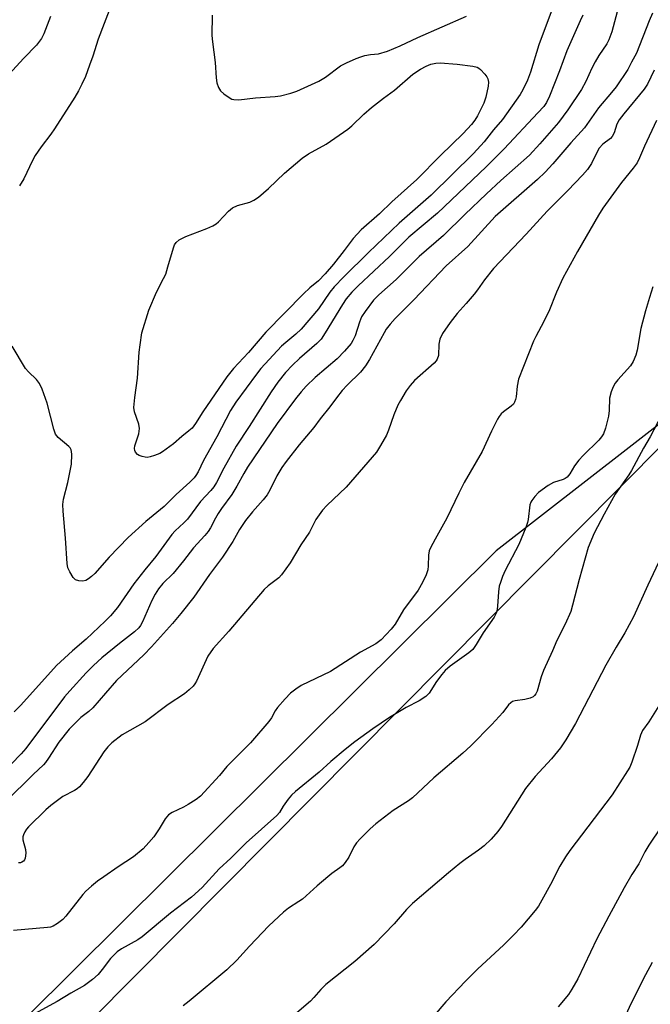
# Model space of a CAD drawing. Units: inches. Extents: x 1201772 to 1207772, y 573456 to 577456.
# Drawn here: x 1202511 to 1202679, y 576745 to 577008 of the extents above; entities that cross this region are included whole.
import ezdxf

# ---------------------------------------------------------------- set-up
doc = ezdxf.new("R2010")
doc.units = ezdxf.units.IN
doc.header["$MEASUREMENT"] = 0
for name, color, linetype in [('NTRL-Pasture Land', 2, 'Continuous'), ('NTRL-Trees', 3, 'Continuous'), ('Undefined', 1, 'Continuous')]:
    doc.layers.add(name, color=color, linetype=linetype)

msp = doc.modelspace()

# ---------------------------------------------------------------- linework, layer by layer
at = {"layer": 'NTRL-Pasture Land'}
msp.add_lwpolyline([(1202465.14, 576244.12), (1202422.74, 576347.93), (1202374.69, 576449.99), (1202311.58, 576508.14), (1202529.92, 576740.62), (1202718.62, 576930.73), (1203017.63, 576941.93), (1203018.52, 576958.63), (1203090.68, 576961.84), (1203068.89, 576902.84), (1203031.6, 576696.17), (1203063.12, 576666.9), (1203094.57, 576610.83), (1203082.57, 576543.01), (1203066.91, 576489.76), (1203035.81, 576500.46), (1202997.03, 576516.71), (1202923.56, 576427.12), (1202893.09, 576351.85), (1202880.07, 576270.05)], dxfattribs=at)
at = {"layer": 'NTRL-Trees'}
msp.add_lwpolyline([(1202722.48, 576931.5), (1202638.2, 576866.05), (1202512.77, 576741.59)], dxfattribs=at)
at = {"layer": 'Undefined'}
for points, elevation in [([(1202537.55, 577017.7), (1202531.89, 577002.72), (1202530.45, 576998.21), (1202529.57, 576995.77), (1202528.45, 576992.81), (1202527.53, 576990.75), (1202526.65, 576988.99), (1202525.62, 576987.26), (1202520.22, 576978.82), (1202519.23, 576977.39), (1202516.6, 576974.01), (1202514.99, 576971.64), (1202514.29, 576970.35), (1202512.02, 576965.48), (1202510.83, 576963.53)], 540), ([(1202679.97, 577009.67), (1202679.1, 577007.69), (1202675.71, 576999.02), (1202674.36, 576996.59), (1202673.4, 576994.67), (1202670.28, 576990.03), (1202669.05, 576988.49), (1202665.51, 576984.38), (1202661.83, 576979.07), (1202658.2, 576975.08), (1202653.31, 576969.41), (1202651.33, 576967.24), (1202649.27, 576965.3), (1202637.97, 576955.35), (1202630.61, 576947.32), (1202624.85, 576942.18), (1202616.23, 576933.14), (1202611.2, 576928.09), (1202609.89, 576926.61), (1202608.84, 576925.27), (1202608.24, 576924.32), (1202604.38, 576917.15), (1202603.33, 576915.45), (1202601.97, 576913.83), (1202598.42, 576910.34), (1202597.1, 576908.88), (1202595.52, 576906.9), (1202593.8, 576904.55), (1202591.21, 576901.34), (1202589.53, 576898.98), (1202585.6, 576894.34), (1202582.13, 576889.95), (1202580.95, 576888.28), (1202579.63, 576886.1), (1202577.72, 576882.26), (1202577, 576881.03), (1202575.93, 576879.69), (1202573.1, 576876.49), (1202571.23, 576874.16), (1202569.62, 576871.72), (1202567.84, 576868.54), (1202565.04, 576864.4), (1202561.58, 576859.74), (1202557.4, 576853.71), (1202553.99, 576849.33), (1202551.73, 576846.62), (1202546.09, 576840.42), (1202544.05, 576838.29), (1202536.79, 576831.37), (1202533.81, 576828.04), (1202530.48, 576824.1), (1202529.39, 576823.13), (1202527.21, 576821.51), (1202524.14, 576818.37), (1202521.34, 576814.92), (1202518.62, 576810.64), (1202517.81, 576809.49), (1202517.23, 576808.85), (1202514.49, 576806.26), (1202507.21, 576799.09)], 532), ([(1202519.11, 577008.8), (1202517.34, 577004.17), (1202516.72, 577002.92), (1202515.41, 577001.12), (1202512, 576997.64), (1202507.99, 576993.28)], 542), ([(1202670.57, 577010.03), (1202669.09, 577004.69), (1202668.27, 577002.57), (1202667.79, 577001.54), (1202665.65, 576998.36), (1202664.62, 576996.7), (1202663.78, 576995.01), (1202662.18, 576991.45), (1202661.03, 576989.33), (1202657.32, 576983.89), (1202654.85, 576980.51), (1202649.9, 576974.8), (1202647.09, 576971.79), (1202639.41, 576965.03), (1202635.65, 576961.39), (1202629.8, 576955.94), (1202624.11, 576950.3), (1202617.63, 576944.67), (1202611.49, 576938.52), (1202606.86, 576934.47), (1202605.44, 576933.05), (1202603.17, 576930.01), (1202602.24, 576928.54), (1202601.7, 576927.18), (1202600.52, 576923.49), (1202599.94, 576922.27), (1202599.42, 576921.44), (1202597.69, 576919.44), (1202595.69, 576917.34), (1202589.87, 576912.35), (1202587.43, 576910.02), (1202586.06, 576908.55), (1202584.6, 576906.69), (1202579.67, 576900.04), (1202571.8, 576888.39), (1202570.77, 576886.72), (1202568.9, 576883.29), (1202567.59, 576881.08), (1202564.82, 576877.4), (1202563.9, 576876), (1202563.19, 576874.77), (1202561.92, 576872.23), (1202561.26, 576871.19), (1202560.37, 576870.12), (1202557.34, 576866.88), (1202554.62, 576863.34), (1202551.9, 576859.96), (1202549.16, 576857.36), (1202547.99, 576855.89), (1202547.12, 576854.5), (1202546.19, 576852.75), (1202543.72, 576847.09), (1202543.18, 576846.1), (1202542.73, 576845.49), (1202541.54, 576844.39), (1202537.54, 576841.34), (1202532.85, 576837.43), (1202530.6, 576835.42), (1202528.64, 576833.44), (1202524.25, 576828.66), (1202522.86, 576827.01), (1202512.56, 576813.21), (1202511.32, 576811.84), (1202508.6, 576809.06)], 534), ([(1202652.91, 577010.05), (1202649.57, 577001.27), (1202647.34, 576993.91), (1202646.54, 576991.79), (1202645.34, 576989.22), (1202644.63, 576987.98), (1202639.86, 576981.31), (1202637.52, 576978.55), (1202635, 576975.32), (1202632.11, 576972.22), (1202620.83, 576961.06), (1202612.33, 576953.61), (1202604.06, 576945.79), (1202597.46, 576939.23), (1202594.89, 576936.58), (1202593.74, 576935.16), (1202590.71, 576930.68), (1202586.07, 576925.31), (1202584.72, 576923.94), (1202581.97, 576921.69), (1202580.89, 576920.7), (1202575.3, 576914.74), (1202574.14, 576913.28), (1202568.63, 576905.77), (1202567.21, 576903.55), (1202563.53, 576896.51), (1202560.03, 576890.18), (1202558.55, 576887.19), (1202557.95, 576886.16), (1202557.51, 576885.56), (1202556.38, 576884.41), (1202552.71, 576881.1), (1202549.47, 576877.92), (1202544.64, 576873.93), (1202539.9, 576869.64), (1202534.76, 576864.36), (1202530.98, 576860.02), (1202530.12, 576859.19), (1202529.24, 576858.53), (1202528.53, 576858.15), (1202527.77, 576857.98), (1202526.73, 576858.03), (1202525.8, 576858.34), (1202525.21, 576858.92), (1202524.3, 576860.43), (1202523.8, 576861.51), (1202523.55, 576862.65), (1202523.09, 576869.4), (1202522.47, 576876.67), (1202522.45, 576878.43), (1202522.62, 576879.86), (1202523.75, 576884.31), (1202524.7, 576889.19), (1202524.85, 576891.81), (1202524.77, 576892.57), (1202524.62, 576893.08), (1202524.38, 576893.54), (1202524.04, 576893.97), (1202521.16, 576896.35), (1202520.48, 576897.22), (1202520, 576898.59), (1202518.25, 576905.53), (1202516.9, 576909.27), (1202516.19, 576910.79), (1202515.38, 576911.83), (1202513.21, 576913.86), (1202512.46, 576914.73), (1202508.9, 576920.73)], 538), ([(1202562.36, 577009.15), (1202562.26, 577003.77), (1202562.41, 577002.03), (1202563.16, 576996.48), (1202563.36, 576992.44), (1202563.56, 576991.08), (1202563.98, 576989.83), (1202564.59, 576988.95), (1202565.45, 576988.18), (1202566.85, 576987.14), (1202567.59, 576986.73), (1202568.1, 576986.59), (1202569.46, 576986.58), (1202573.94, 576987.07), (1202579.14, 576987.39), (1202580.55, 576987.61), (1202583.3, 576988.36), (1202584.93, 576988.9), (1202590.84, 576991.55), (1202592.6, 576992.6), (1202596.62, 576995.61), (1202598.18, 576996.42), (1202600.78, 576997.58), (1202602.04, 576998.07), (1202603.15, 576998.39), (1202604.6, 576998.66), (1202606.78, 576998.87), (1202609.17, 576999.57), (1202612.58, 577000.99), (1202617.3, 577003.17), (1202630.24, 577008.91)], 538), ([(1202680.38, 576994.48), (1202678.6, 576990.76), (1202677.78, 576989.39), (1202672.28, 576982.76), (1202671.09, 576981.19), (1202670.48, 576980.02), (1202669.72, 576977.74), (1202669.24, 576976.76), (1202668.71, 576976.18), (1202666.75, 576974.74), (1202665.74, 576973.6), (1202665.08, 576972.46), (1202663.7, 576969.51), (1202662.6, 576967.89), (1202661.3, 576966.4), (1202657.37, 576962.31), (1202651.8, 576956.81), (1202646.2, 576950.66), (1202637.49, 576941.44), (1202635.08, 576938.47), (1202633.19, 576935.77), (1202632.29, 576934.61), (1202630.23, 576932.12), (1202627.8, 576929.42), (1202625.88, 576927.03), (1202623.91, 576924.09), (1202623.18, 576922.59), (1202622.9, 576921.3), (1202622.77, 576918.25), (1202622.48, 576917.23), (1202622.19, 576916.79), (1202621.61, 576916.2), (1202616.37, 576911.56), (1202615.24, 576910.23), (1202614.2, 576908.8), (1202612.63, 576906.25), (1202611.96, 576904.96), (1202610.89, 576902.36), (1202609.42, 576898.29), (1202608.86, 576896.96), (1202607.31, 576894.17), (1202606.23, 576892.45), (1202598.14, 576883.1), (1202592.92, 576878.2), (1202591.84, 576876.95), (1202590.04, 576874.4), (1202588.3, 576871.02), (1202586.03, 576867.7), (1202583.19, 576862.88), (1202580.88, 576859.66), (1202580.1, 576858.84), (1202577.26, 576856.74), (1202576.21, 576855.74), (1202566.78, 576844.58), (1202562.55, 576839.99), (1202561.16, 576837.88), (1202558.12, 576831.22), (1202557.71, 576830.48), (1202557.25, 576829.89), (1202556.22, 576828.9), (1202554.89, 576827.82), (1202550.56, 576824.97), (1202544.39, 576820.41), (1202538.3, 576816.86), (1202535.49, 576814.75), (1202534.45, 576813.73), (1202533.38, 576812.37), (1202529.06, 576805.78), (1202527.82, 576804.13), (1202526.87, 576803.03), (1202526.23, 576802.5), (1202525.53, 576802.06), (1202522.42, 576800.41), (1202519.18, 576797.99), (1202517.9, 576796.89), (1202513.28, 576792.28), (1202512.71, 576791.66), (1202512.24, 576790.96), (1202511.89, 576790.19), (1202511.74, 576789.67), (1202511.74, 576788.84), (1202512.42, 576786.28), (1202512.53, 576785.28), (1202512.36, 576783.93), (1202512.16, 576783.47), (1202511.88, 576783.13), (1202511.51, 576782.87), (1202511.1, 576782.7), (1202510.61, 576782.66)], 530), ([(1202681.02, 576981.05), (1202677.82, 576974.16), (1202676.53, 576971.01), (1202675.84, 576969.75), (1202674.84, 576968.33), (1202671.72, 576964.43), (1202666.69, 576957.6), (1202665.51, 576955.73), (1202659.95, 576946), (1202655.99, 576938.87), (1202654.31, 576935.2), (1202652.27, 576929.99), (1202650.27, 576925.99), (1202648.79, 576923.32), (1202648.2, 576922.03), (1202644.18, 576911.94), (1202643.8, 576910.04), (1202643.59, 576907.23), (1202643.41, 576906.49), (1202643.1, 576905.73), (1202642.81, 576905.27), (1202642.24, 576904.69), (1202640.17, 576903.23), (1202639.54, 576902.68), (1202639.03, 576901.98), (1202638.59, 576901.21), (1202636.98, 576898.01), (1202634.47, 576892.57), (1202629.65, 576884.29), (1202628.22, 576881.5), (1202624.99, 576874.75), (1202621.87, 576869.19), (1202620.66, 576866.84), (1202620.34, 576866.03), (1202620.1, 576864.9), (1202620.05, 576862.06), (1202619.93, 576860.96), (1202619.49, 576859.65), (1202618.51, 576857.61), (1202617.32, 576855.53), (1202613.45, 576850.28), (1202611.22, 576846.5), (1202610.14, 576845.09), (1202607.49, 576842.25), (1202606.08, 576841.18), (1202601.96, 576838.94), (1202593.94, 576833.82), (1202586.09, 576830.06), (1202584.65, 576829.08), (1202583.28, 576827.99), (1202581.87, 576826.54), (1202579.76, 576824.17), (1202579.13, 576823.29), (1202578.15, 576821.47), (1202577.45, 576820.43), (1202572.53, 576814.74), (1202566.23, 576808.42), (1202564.27, 576806.05), (1202559.17, 576800.51), (1202558.08, 576799.61), (1202555.9, 576798.26), (1202554.64, 576797.57), (1202551.66, 576796.19), (1202550.66, 576795.51), (1202549.76, 576794.46), (1202548.17, 576791.81), (1202546.7, 576789.64), (1202545.42, 576788.1), (1202543.87, 576786.43), (1202541.34, 576784.28), (1202537.17, 576781.62), (1202533.35, 576779), (1202531.7, 576777.81), (1202530.12, 576776.48), (1202528.59, 576775.1), (1202527.8, 576774.25), (1202523.23, 576768.42), (1202522.4, 576767.59), (1202521.04, 576766.47), (1202519.85, 576765.78), (1202519.12, 576765.53), (1202518.36, 576765.39), (1202509.25, 576764.65)], 528), ([(1202680.1, 576936.56), (1202679.17, 576933.73), (1202678.13, 576930.16), (1202676.88, 576925.42), (1202675.87, 576919.69), (1202675.52, 576918.29), (1202674.83, 576916.66), (1202674.09, 576915.44), (1202670.75, 576911.75), (1202670.02, 576910.84), (1202669.47, 576909.85), (1202668.96, 576908.52), (1202668.53, 576906.88), (1202668.38, 576903.51), (1202668.2, 576902.07), (1202667.46, 576898.86), (1202666.87, 576897.34), (1202666.35, 576896.47), (1202665.64, 576895.61), (1202661.47, 576891.56), (1202660.29, 576890.31), (1202659.14, 576888.78), (1202657.85, 576886.59), (1202657.19, 576885.77), (1202656.63, 576885.37), (1202656.14, 576885.15), (1202653.54, 576884.33), (1202652.06, 576883.47), (1202649.5, 576881.6), (1202648.55, 576880.61), (1202647.71, 576879.53), (1202647.46, 576879.06), (1202647.2, 576878.3), (1202646.78, 576874.45), (1202646.58, 576873.63), (1202646.1, 576872.27), (1202644.26, 576867.73), (1202640.61, 576860.8), (1202639.9, 576859.2), (1202639.32, 576857.62), (1202639.04, 576856.58), (1202638.8, 576855.12), (1202638.6, 576851.3), (1202638.5, 576850.43), (1202638.31, 576849.59), (1202637.64, 576848.35), (1202634.73, 576844.18), (1202632.9, 576841.03), (1202631.93, 576839.7), (1202630.88, 576838.77), (1202625.95, 576835.21), (1202624.6, 576834.1), (1202623.67, 576833.02), (1202622.29, 576831.18), (1202620.29, 576828.06), (1202619.39, 576827.12), (1202617.67, 576825.95), (1202614.19, 576824.19), (1202609.7, 576821.54), (1202605.27, 576818.53), (1202600.42, 576815.02), (1202597.84, 576813.01), (1202594.01, 576809.75), (1202590.9, 576806.96), (1202584.61, 576801.75), (1202583.55, 576800.75), (1202582.64, 576799.68), (1202581.3, 576797.86), (1202580.29, 576796.18), (1202579.62, 576795.39), (1202571.43, 576788.03), (1202567.28, 576783.96), (1202564.23, 576781.12), (1202559.67, 576776.14), (1202556.81, 576773.54), (1202551.19, 576769.24), (1202543.66, 576762.91), (1202542.47, 576762.15), (1202538.1, 576759.76), (1202536.9, 576758.94), (1202535.16, 576757.12), (1202532.95, 576754.17), (1202531.87, 576752.91), (1202530.31, 576751.55), (1202528.21, 576749.92), (1202524.56, 576747.88), (1202520.9, 576745.65), (1202513.83, 576741.79)], 526), ([(1202684.39, 576906.24), (1202679.33, 576896.48), (1202677.54, 576893.46), (1202674.38, 576887.56), (1202673.62, 576886.32), (1202670.03, 576881.21), (1202667.05, 576875.83), (1202664.42, 576870.75), (1202662.8, 576866.93), (1202660.34, 576858.4), (1202658.64, 576851.51), (1202658.12, 576849.84), (1202656.64, 576846.44), (1202654.43, 576842.08), (1202653.27, 576839.35), (1202650.83, 576834.07), (1202650.21, 576832.42), (1202649.14, 576828.58), (1202648.81, 576827.83), (1202648.49, 576827.38), (1202648.07, 576827.04), (1202647.28, 576826.71), (1202645.83, 576826.38), (1202643.3, 576826.01), (1202642.53, 576825.76), (1202642.09, 576825.49), (1202641.54, 576824.91), (1202640.03, 576822.84), (1202637.08, 576819.62), (1202631.48, 576813.97), (1202629.31, 576811.97), (1202621.53, 576805.44), (1202615.89, 576800.09), (1202614.77, 576799.29), (1202610.71, 576796.67), (1202606.08, 576793.11), (1202604.54, 576791.77), (1202601.83, 576789.11), (1202600.86, 576788.03), (1202600.21, 576787), (1202598.85, 576784.24), (1202597.87, 576782.77), (1202597.12, 576781.88), (1202596.45, 576781.33), (1202594.32, 576779.87), (1202593.2, 576778.99), (1202590.38, 576776.58), (1202586.43, 576772.98), (1202585.5, 576772.33), (1202582.7, 576770.6), (1202581.36, 576769.53), (1202577.48, 576765.85), (1202572.29, 576760.44), (1202568.87, 576756.67), (1202566.26, 576754.15), (1202556.19, 576745.75), (1202554.55, 576744.47)], 524), ([(1202681.54, 576862.92), (1202678.74, 576856.91), (1202674.94, 576848.45), (1202672.58, 576844.18), (1202670.28, 576840.34), (1202667.53, 576835.48), (1202659.42, 576819.95), (1202656.81, 576815.57), (1202655.37, 576813.46), (1202652.97, 576810.48), (1202648.65, 576805.73), (1202646.06, 576802.56), (1202639.67, 576792.45), (1202638.65, 576791.03), (1202636.87, 576789), (1202634.97, 576787.2), (1202633.5, 576786.06), (1202629.88, 576783.57), (1202628.47, 576782.49), (1202625.46, 576780.02), (1202615.82, 576771.8), (1202614.26, 576770.21), (1202610.97, 576766.36), (1202605.58, 576760.84), (1202600.4, 576756.32), (1202592.69, 576750.22), (1202591.33, 576748.9), (1202589.5, 576746.69), (1202588.58, 576745.71), (1202581.95, 576740.06)], 522), ([(1202682.08, 576825.36), (1202678.96, 576820.39), (1202677.34, 576818.08), (1202676.77, 576816.81), (1202676.01, 576814.03), (1202674.45, 576809.63), (1202673.89, 576808.3), (1202673.32, 576807.27), (1202669.18, 576800.84), (1202657.87, 576785.96), (1202656.69, 576784.29), (1202655.18, 576781.84), (1202652.75, 576776.89), (1202650.44, 576772.69), (1202649.51, 576771.16), (1202648.62, 576770), (1202644.85, 576765.48), (1202642.82, 576763.34), (1202640.16, 576760.73), (1202633.27, 576754.36), (1202629.98, 576751.1), (1202624.76, 576745.53), (1202618.5, 576738.26)], 520), ([(1202682.33, 576792.33), (1202678.98, 576787.46), (1202677.93, 576785.66), (1202676.3, 576782.46), (1202674.48, 576779.59), (1202672.39, 576776), (1202668.29, 576768.48), (1202665.09, 576762.39), (1202660.05, 576751.75), (1202658.45, 576748.99), (1202657.5, 576747.55), (1202654.81, 576744.23)], 518), ([(1202679.88, 576756.08), (1202678.11, 576752.82), (1202674.18, 576745.06), (1202667.94, 576731.36)], 516)]:
    msp.add_lwpolyline(points, dxfattribs=dict(at, elevation=elevation))
at = {"layer": 'Undefined', "elevation": 540}
msp.add_lwpolyline([(1202544.92, 576891), (1202544.39, 576891.05), (1202543.59, 576891.25), (1202542.83, 576891.55), (1202542.38, 576891.81), (1202541.88, 576892.39), (1202541.68, 576892.87), (1202541.59, 576893.38), (1202541.7, 576894.13), (1202542.69, 576897.35), (1202542.93, 576898.77), (1202542.75, 576899.88), (1202541.55, 576903.2), (1202541.4, 576904.37), (1202541.64, 576907.01), (1202542.34, 576912.15), (1202542.8, 576919.11), (1202543.04, 576921.13), (1202543.57, 576924.3), (1202545.36, 576930.39), (1202547.42, 576935.13), (1202549.35, 576938.79), (1202549.9, 576940.01), (1202550.52, 576941.92), (1202551.97, 576946.96), (1202552.27, 576947.77), (1202552.68, 576948.42), (1202553.48, 576949.12), (1202555.3, 576950.07), (1202560.88, 576952.17), (1202562.48, 576952.87), (1202563.38, 576953.44), (1202564.03, 576953.95), (1202566.67, 576956.77), (1202567.78, 576957.68), (1202569.05, 576958.28), (1202572.41, 576959.24), (1202573.46, 576959.78), (1202574.72, 576960.58), (1202577.33, 576962.82), (1202581.65, 576966.98), (1202586.41, 576970.96), (1202588.1, 576972.14), (1202592.8, 576974.72), (1202598.56, 576978.68), (1202599.66, 576979.6), (1202602.85, 576982.69), (1202604.88, 576984.5), (1202608.12, 576987.02), (1202611.07, 576989.11), (1202615.95, 576993.39), (1202617.98, 576994.74), (1202619.47, 576995.51), (1202620.78, 576996.03), (1202622.11, 576996.33), (1202623.26, 576996.39), (1202627.79, 576996.07), (1202631.96, 576995.53), (1202633.09, 576995.25), (1202633.59, 576994.99), (1202634.03, 576994.64), (1202635.22, 576993.36), (1202635.73, 576992.67), (1202635.99, 576992.17), (1202636.16, 576991.3), (1202636.06, 576990.16), (1202635.47, 576987.26), (1202634.91, 576985.61), (1202633.22, 576982.23), (1202632.49, 576981.09), (1202631.65, 576979.98), (1202629.43, 576977.57), (1202623.34, 576971.69), (1202616.97, 576965.26), (1202610.36, 576959.25), (1202607.02, 576956.06), (1202602.12, 576951.83), (1202599.98, 576949.48), (1202597.62, 576946.28), (1202594.76, 576942.63), (1202592.49, 576940.03), (1202590.72, 576938.22), (1202588.38, 576936.29), (1202586.72, 576934.74), (1202576.63, 576924.44), (1202572.02, 576919.04), (1202568.03, 576914.77), (1202566.2, 576912.57), (1202559.87, 576903.15), (1202557.88, 576900.03), (1202557, 576898.85), (1202556.13, 576898.08), (1202554.18, 576896.59), (1202552.01, 576894.64), (1202549.05, 576892.48), (1202548.3, 576892.06), (1202546.92, 576891.49), (1202545.78, 576891.13)], close=True, dxfattribs=at)
at = {"layer": 'Undefined'}
msp.add_polyline3d([(1202661.39, 577009.12, 536), (1202660.64, 577007.67, 536), (1202657.07, 576999.66, 536), (1202655.1, 576994.33, 536), (1202652.45, 576987.54, 536), (1202651.64, 576985.85, 536), (1202650.93, 576984.79, 536), (1202649.38, 576983.03, 536), (1202640.38, 576973.41, 536), (1202635.56, 576968.64, 536), (1202622.5, 576956.24, 536), (1202614.85, 576949.88, 536), (1202609.67, 576944.73, 536), (1202601.35, 576936.89, 536), (1202599.66, 576935.15, 536), (1202598.16, 576933.34, 536), (1202597.13, 576931.89, 536), (1202592.55, 576924.25, 536), (1202591.41, 576922.62, 536), (1202590.28, 576921.43, 536), (1202585.63, 576917.45, 536), (1202583.76, 576915.69, 536), (1202581.89, 576913.71, 536), (1202579.83, 576911.14, 536), (1202578.05, 576908.53, 536), (1202572.22, 576899.31, 536), (1202568.7, 576894.04, 536), (1202565.42, 576888.11, 536), (1202563.49, 576884.32, 536), (1202562.8, 576883.19, 536), (1202561.95, 576882.14, 536), (1202559.2, 576879.22, 536), (1202555.71, 576874.55, 536), (1202554.78, 576873.57, 536), (1202552.4, 576871.36, 536), (1202551.51, 576870.38, 536), (1202547.28, 576864.54, 536), (1202544.35, 576860.97, 536), (1202541.41, 576857.21, 536), (1202537.06, 576850.89, 536), (1202535.16, 576848.72, 536), (1202533.77, 576847.26, 536), (1202528.69, 576842.47, 536), (1202525.02, 576839.3, 536), (1202520.75, 576835.4, 536), (1202511.24, 576824.86, 536), (1202509.41, 576823, 536)], dxfattribs=at)

doc.saveas('drawing.dxf')
